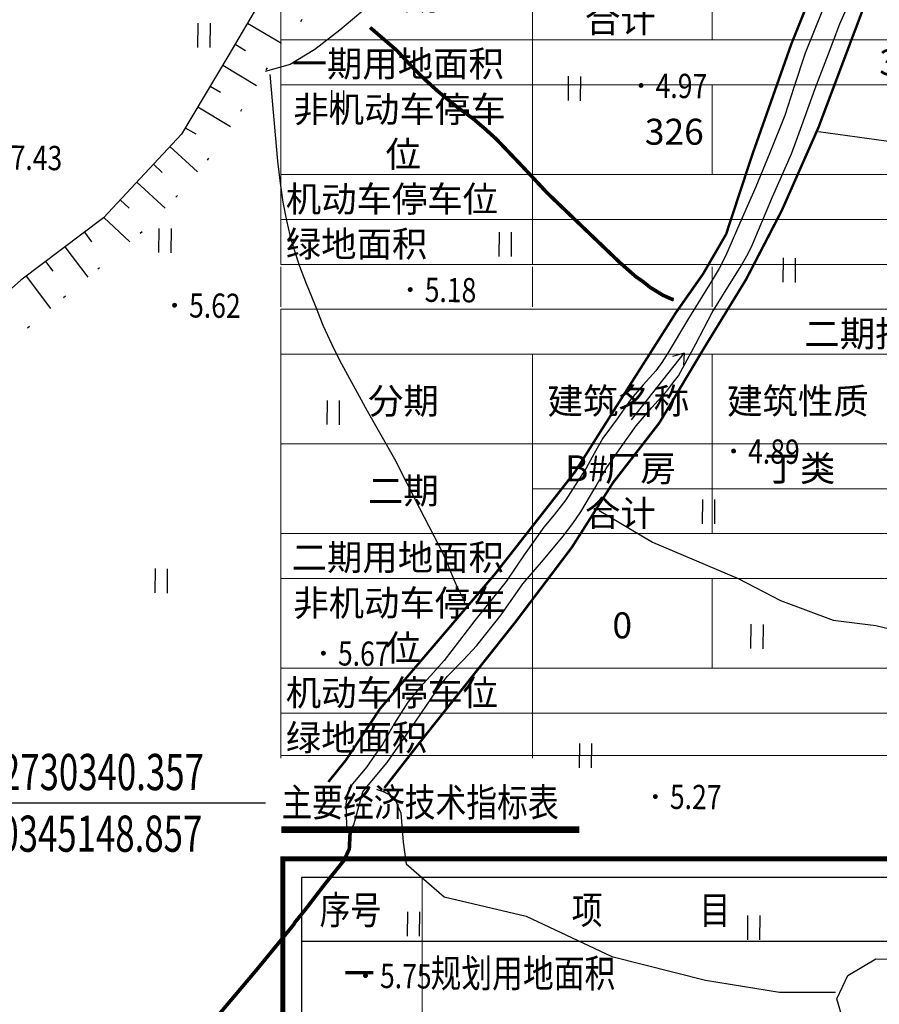
# Model space of a CAD drawing. Extents: x 40344999 to 40345251, y 2730230 to 2730408.
# Drawn here: x 40345154 to 40345189, y 2730316 to 2730356 of the extents above; entities that cross this region are included whole.
import ezdxf
from ezdxf.enums import TextEntityAlignment as Align
from ezdxf.xclip import XClip

# ---------------------------------------------------------------- set-up
doc = ezdxf.new("R2010")
doc.units = 0
doc.header["$LTSCALE"] = 1000
doc.header["$MEASUREMENT"] = 0
doc.header["$XCLIPFRAME"] = 0
doc.linetypes.add('X4', pattern=[1.6, 0, -1.6])
doc.layers.add('ASSIST', color=7, linetype='Continuous', plot=False)
for name, color, linetype in [('DGX', 2, 'Continuous'), ('DIM_COOR', 3, 'Continuous'), ('DMTZ', 3, 'Continuous'), ('GCD', 8, 'Continuous'), ('PUB_TEXT', 7, 'Continuous'), ('SXSS', 5, 'Continuous'), ('ZBTZ', 8, 'Continuous'), ('绿地率', 3, 'Continuous')]:
    doc.layers.add(name, color=color, linetype=linetype)
doc.styles.add('_TCH_DIM', font='SIMPLEX', dxfattribs={"bigfont": 'GBCBIG'})
doc.styles.get("Standard").update_dxf_attribs({"font": 'gbenor.shx', "bigfont": 'gbcbig.shx'})
doc.styles.add('WMF-宋体1', font='txt')
doc.styles.add('图框', font='txt')
doc.linetypes.add('10421', pattern='A,2,[150,AAA.SHX,S=1,R=0,X=0,Y=1],1e-11', length=2)
doc.linetypes.add('8462', pattern='A,2,[157,AAA.SHX,S=1,R=0,X=0,Y=0.5],1e-09', length=2)

# ---------------------------------------------------------------- blocks, each defined once
blk = doc.blocks.new('gc086')
for p, q in [((0, 0), (7, 0)), ((7, 0), (6.181, 0.574)), ((7, 0), (6.181, -0.574))]:
    blk.add_line(p, q)
blk = doc.blocks.new('GC121')
for p, q in [((-0.5, -1), (-0.5, 1)), ((0.5, -1), (0.5, 1))]:
    blk.add_line(p, q)
blk = doc.blocks.new('GC200')
at = {"linetype": 'Continuous', "const_width": 0.2, "flags": 128}
blk.add_lwpolyline([(-0.1, 0, 1), (0.1, 0, 1)], format="xyb", close=True, dxfattribs=at)
blk = doc.blocks.new('fffrrrd')
at = {"layer": 'ASSIST', "color": 8, "linetype": 'X4'}
for points in [[(40345165.151, 2730356.215), (40345165.599, 2730356.976)], [(40345165.151, 2730356.215), (40345165.599, 2730356.976)], [(40345150.713, 2730341.691), (40345151.895, 2730342.176), (40345153.907, 2730343.604), (40345155.386, 2730344.856), (40345156.794, 2730346.029), (40345158.546, 2730347.498), (40345160.007, 2730348.977), (40345161.306, 2730350.507), (40345162.674, 2730352.517), (40345163.727, 2730354.214), (40345164.918, 2730356.279)], [(40345150.713, 2730341.691), (40345151.895, 2730342.176), (40345153.907, 2730343.604), (40345155.386, 2730344.856), (40345156.794, 2730346.029), (40345158.546, 2730347.498), (40345160.007, 2730348.977), (40345161.306, 2730350.507), (40345162.674, 2730352.517), (40345163.727, 2730354.214), (40345164.918, 2730356.279)]]:
    blk.add_lwpolyline(points, dxfattribs=at)
at = {"layer": 'DGX', "color": 8, "linetype": 'Continuous', "const_width": 0.15, "elevation": 5, "flags": 128}
blk.add_lwpolyline([(40345167.998, 2730355.963), (40345169.097, 2730355.018), (40345169.797, 2730354.269), (40345170.288, 2730353.792), (40345170.793, 2730353.333), (40345171.564, 2730352.7), (40345172.232, 2730352.214), (40345172.721, 2730351.796), (40345173.182, 2730351.379), (40345174.284, 2730350.226), (40345175.281, 2730349.158), (40345176.813, 2730347.689), (40345178.255, 2730346.307), (40345178.597, 2730346.005), (40345178.924, 2730345.717), (40345179.251, 2730345.488), (40345179.517, 2730345.272), (40345180.05, 2730344.944), (40345180.433, 2730344.775), (40345180.492, 2730344.761)], dxfattribs=at)
blk.add_lwpolyline([(40345167.998, 2730355.963), (40345169.097, 2730355.018), (40345169.797, 2730354.269), (40345170.288, 2730353.792), (40345170.793, 2730353.333), (40345171.564, 2730352.7), (40345172.232, 2730352.214), (40345172.721, 2730351.796), (40345173.182, 2730351.379), (40345174.284, 2730350.226), (40345175.281, 2730349.158), (40345176.813, 2730347.689), (40345178.255, 2730346.307), (40345178.597, 2730346.005), (40345178.924, 2730345.717), (40345179.251, 2730345.488), (40345179.517, 2730345.272), (40345180.05, 2730344.944), (40345180.433, 2730344.775), (40345180.492, 2730344.761)], dxfattribs=at)
at = {"layer": 'DGX', "color": 8, "linetype": 'Continuous', "elevation": 5.5, "flags": 128}
blk.add_lwpolyline([(40345163.879, 2730354.025), (40345164.194, 2730350.458), (40345164.296, 2730349.551), (40345164.412, 2730348.776), (40345164.555, 2730348.016), (40345164.697, 2730347.419), (40345164.837, 2730346.937), (40345165.098, 2730346.136), (40345165.343, 2730345.497), (40345165.739, 2730344.521), (40345166.059, 2730343.721), (40345166.424, 2730342.921), (40345166.742, 2730342.281), (40345167.873, 2730340.191), (40345169.004, 2730338.217), (40345170.031, 2730336.184), (40345170.999, 2730334.311), (40345171.517, 2730333.088), (40345171.85, 2730332.406), (40345171.9, 2730332.22)], dxfattribs=at)
blk.add_lwpolyline([(40345163.879, 2730354.025), (40345164.194, 2730350.458), (40345164.296, 2730349.551), (40345164.412, 2730348.776), (40345164.555, 2730348.016), (40345164.697, 2730347.419), (40345164.837, 2730346.937), (40345165.098, 2730346.136), (40345165.343, 2730345.497), (40345165.739, 2730344.521), (40345166.059, 2730343.721), (40345166.424, 2730342.921), (40345166.742, 2730342.281), (40345167.873, 2730340.191), (40345169.004, 2730338.217), (40345170.031, 2730336.184), (40345170.999, 2730334.311), (40345171.517, 2730333.088), (40345171.85, 2730332.406), (40345171.9, 2730332.22)], dxfattribs=at)
at = {"layer": 'DMTZ', "color": 8, "linetype": 'Continuous'}
for p, q in [((40345162.952, 2730356.136), (40345164.36, 2730355.311)), ((40345162.952, 2730356.136), (40345164.36, 2730355.311)), ((40345162.446, 2730355.274), (40345162.877, 2730355.021)), ((40345162.446, 2730355.274), (40345162.877, 2730355.021)), ((40345161.936, 2730354.413), (40345163.332, 2730353.577)), ((40345161.936, 2730354.413), (40345163.332, 2730353.577)), ((40345161.422, 2730353.555), (40345161.851, 2730353.298)), ((40345161.422, 2730353.555), (40345161.851, 2730353.298)), ((40345160.908, 2730352.698), (40345162.25, 2730351.894)), ((40345160.908, 2730352.698), (40345162.25, 2730351.894)), ((40345160.394, 2730351.84), (40345160.823, 2730351.583)), ((40345160.394, 2730351.84), (40345160.823, 2730351.583)), ((40345159.765, 2730351.069), (40345160.892, 2730350.019)), ((40345159.765, 2730351.069), (40345160.892, 2730350.019)), ((40345159.084, 2730350.337), (40345159.449, 2730349.996)), ((40345159.084, 2730350.337), (40345159.449, 2730349.996)), ((40345158.402, 2730349.605), (40345159.561, 2730348.525)), ((40345158.402, 2730349.605), (40345159.561, 2730348.525)), ((40345157.72, 2730348.873), (40345158.086, 2730348.533)), ((40345157.72, 2730348.873), (40345158.086, 2730348.533)), ((40345157.039, 2730348.142), (40345158.117, 2730347.138)), ((40345157.039, 2730348.142), (40345158.117, 2730347.138)), ((40345156.243, 2730347.537), (40345156.544, 2730347.138)), ((40345156.243, 2730347.537), (40345156.544, 2730347.138)), ((40345155.445, 2730346.934), (40345156.386, 2730345.689)), ((40345155.445, 2730346.934), (40345156.386, 2730345.689)), ((40345154.648, 2730346.33), (40345154.949, 2730345.932)), ((40345154.648, 2730346.33), (40345154.949, 2730345.932)), ((40345153.85, 2730345.727), (40345154.852, 2730344.403)), ((40345153.85, 2730345.727), (40345154.852, 2730344.403))]:
    blk.add_line(p, q, dxfattribs=at)
at = {"layer": 'DMTZ', "color": 8, "linetype": 'Continuous', "flags": 128}
blk.add_lwpolyline([(40345163.457, 2730356.999), (40345162.193, 2730354.842), (40345160.234, 2730351.572), (40345157.031, 2730348.134), (40345153.633, 2730345.563), (40345151.591, 2730343.753), (40345149.951, 2730343.181)], dxfattribs=at)
blk.add_lwpolyline([(40345163.457, 2730356.999), (40345162.193, 2730354.842), (40345160.234, 2730351.572), (40345157.031, 2730348.134), (40345153.633, 2730345.563), (40345151.591, 2730343.753), (40345149.951, 2730343.181)], dxfattribs=at)
at = {"layer": 'DMTZ', "color": 8, "linetype": '10421'}
blk.add_lwpolyline([(40345168.051, 2730356.949), (40345166.758, 2730355.852), (40345165.719, 2730355.05), (40345164.707, 2730354.439), (40345163.688, 2730354.152)], dxfattribs=at)
blk.add_lwpolyline([(40345168.051, 2730356.949), (40345166.758, 2730355.852), (40345165.719, 2730355.05), (40345164.707, 2730354.439), (40345163.688, 2730354.152)], dxfattribs=at)
at = {"layer": 'DMTZ', "color": 8, "linetype": '10421', "flags": 128}
for points in [[(40345186.449, 2730351.683), (40345189.63, 2730351.246), (40345190.208, 2730351.163), (40345190.991, 2730351.028), (40345191.736, 2730350.892), (40345192.259, 2730350.751), (40345192.801, 2730350.593), (40345193.231, 2730350.414), (40345193.568, 2730350.254), (40345194.676, 2730349.584), (40345195.711, 2730348.876), (40345197.549, 2730347.83), (40345199.314, 2730346.763), (40345200.514, 2730346.132), (40345201.752, 2730345.484), (40345202.294, 2730345.231), (40345202.724, 2730345.052), (40345202.911, 2730345), (40345203.079, 2730344.947), (40345203.34, 2730344.915), (40345203.526, 2730344.898), (40345204.361, 2730344.949), (40345205.215, 2730345.002), (40345206.462, 2730345.026), (40345207.595, 2730345.045), (40345208.044, 2730345.019), (40345208.53, 2730344.976), (40345209.519, 2730344.807), (40345210.395, 2730344.634), (40345211.403, 2730344.354), (40345212.339, 2730344.074), (40345213.536, 2730343.667), (40345214.299, 2730343.606), (40345214.507, 2730343.575), (40345214.673, 2730343.653), (40345214.893, 2730343.787), (40345215.04, 2730343.938), (40345215.185, 2730344.089), (40345215.349, 2730344.333), (40345215.53, 2730344.634), (40345215.583, 2730344.802), (40345215.654, 2730344.99), (40345215.808, 2730345.83), (40345216.039, 2730346.712), (40345216.235, 2730347.199), (40345216.45, 2730347.704), (40345216.685, 2730348.118), (40345216.919, 2730348.531), (40345217.138, 2730348.851), (40345217.447, 2730349.247), (40345218.433, 2730350.361), (40345219.416, 2730351.568), (40345219.6, 2730351.719), (40345219.838, 2730351.929), (40345220.022, 2730352.043), (40345220.28, 2730352.196), (40345220.558, 2730352.313), (40345220.816, 2730352.41), (40345221.056, 2730352.47), (40345221.391, 2730352.512), (40345222.023, 2730352.523), (40345222.711, 2730352.497), (40345222.954, 2730352.446), (40345223.178, 2730352.375), (40345223.384, 2730352.267), (40345223.591, 2730352.159), (40345223.798, 2730351.994), (40345223.969, 2730351.831), (40345224.309, 2730351.428), (40345224.746, 2730350.895), (40345225.431, 2730349.995), (40345226.153, 2730349.022), (40345227.566, 2730346.851), (40345229.111, 2730344.477), (40345229.783, 2730343.244), (40345230.51, 2730341.991), (40345231.026, 2730341.218), (40345231.598, 2730340.372), (40345232.058, 2730339.542), (40345232.575, 2730338.64), (40345233.075, 2730337.643), (40345233.729, 2730336.334)], [(40345186.449, 2730351.683), (40345189.63, 2730351.246), (40345190.208, 2730351.163), (40345190.991, 2730351.028), (40345191.736, 2730350.892), (40345192.259, 2730350.751), (40345192.801, 2730350.593), (40345193.231, 2730350.414), (40345193.568, 2730350.254), (40345194.676, 2730349.584), (40345195.711, 2730348.876), (40345197.549, 2730347.83), (40345199.314, 2730346.763), (40345200.514, 2730346.132), (40345201.752, 2730345.484), (40345202.294, 2730345.231), (40345202.724, 2730345.052), (40345202.911, 2730345), (40345203.079, 2730344.947), (40345203.34, 2730344.915), (40345203.526, 2730344.898), (40345204.361, 2730344.949), (40345205.215, 2730345.002), (40345206.462, 2730345.026), (40345207.595, 2730345.045), (40345208.044, 2730345.019), (40345208.53, 2730344.976), (40345209.519, 2730344.807), (40345210.395, 2730344.634), (40345211.403, 2730344.354), (40345212.339, 2730344.074), (40345213.536, 2730343.667), (40345214.299, 2730343.606), (40345214.507, 2730343.575), (40345214.673, 2730343.653), (40345214.893, 2730343.787), (40345215.04, 2730343.938), (40345215.185, 2730344.089), (40345215.349, 2730344.333), (40345215.53, 2730344.634), (40345215.583, 2730344.802), (40345215.654, 2730344.99), (40345215.808, 2730345.83), (40345216.039, 2730346.712), (40345216.235, 2730347.199), (40345216.45, 2730347.704), (40345216.685, 2730348.118), (40345216.919, 2730348.531), (40345217.138, 2730348.851), (40345217.447, 2730349.247), (40345218.433, 2730350.361), (40345219.416, 2730351.568), (40345219.6, 2730351.719), (40345219.838, 2730351.929), (40345220.022, 2730352.043), (40345220.28, 2730352.196), (40345220.558, 2730352.313), (40345220.816, 2730352.41), (40345221.056, 2730352.47), (40345221.391, 2730352.512), (40345222.023, 2730352.523), (40345222.711, 2730352.497), (40345222.954, 2730352.446), (40345223.178, 2730352.375), (40345223.384, 2730352.267), (40345223.591, 2730352.159), (40345223.798, 2730351.994), (40345223.969, 2730351.831), (40345224.309, 2730351.428), (40345224.746, 2730350.895), (40345225.431, 2730349.995), (40345226.153, 2730349.022), (40345227.566, 2730346.851), (40345229.111, 2730344.477), (40345229.783, 2730343.244), (40345230.51, 2730341.991), (40345231.026, 2730341.218), (40345231.598, 2730340.372), (40345232.058, 2730339.542), (40345232.575, 2730338.64), (40345233.075, 2730337.643), (40345233.729, 2730336.334)], [(40345177.427, 2730336.093), (40345179.619, 2730334.786), (40345183.139, 2730333.295), (40345184.887, 2730332.391), (40345187.053, 2730331.573), (40345188.809, 2730331.355), (40345189.835, 2730331.111), (40345191.196, 2730330.838), (40345191.588, 2730330.733), (40345192.036, 2730330.59), (40345192.466, 2730330.41), (40345192.97, 2730330.196), (40345193.982, 2730329.655), (40345195.05, 2730329.075), (40345195.575, 2730328.746), (40345196.082, 2730328.403), (40345196.911, 2730327.693), (40345197.93, 2730326.84), (40345198.723, 2730326.092), (40345199.328, 2730325.509), (40345199.461, 2730325.326), (40345199.595, 2730325.105), (40345199.635, 2730324.976), (40345199.655, 2730324.866), (40345199.657, 2730324.771), (40345199.497, 2730324.428), (40345199.315, 2730324.257)], [(40345177.427, 2730336.093), (40345179.619, 2730334.786), (40345183.139, 2730333.295), (40345184.887, 2730332.391), (40345187.053, 2730331.573), (40345188.809, 2730331.355), (40345189.835, 2730331.111), (40345191.196, 2730330.838), (40345191.588, 2730330.733), (40345192.036, 2730330.59), (40345192.466, 2730330.41), (40345192.97, 2730330.196), (40345193.982, 2730329.655), (40345195.05, 2730329.075), (40345195.575, 2730328.746), (40345196.082, 2730328.403), (40345196.911, 2730327.693), (40345197.93, 2730326.84), (40345198.723, 2730326.092), (40345199.328, 2730325.509), (40345199.461, 2730325.326), (40345199.595, 2730325.105), (40345199.635, 2730324.976), (40345199.655, 2730324.866), (40345199.657, 2730324.771), (40345199.497, 2730324.428), (40345199.315, 2730324.257)], [(40345182.733, 2730301.166), (40345183.039, 2730302.802), (40345183.759, 2730304.072), (40345184.995, 2730305.463), (40345188.144, 2730309.923), (40345188.833, 2730310.825), (40345189.449, 2730311.725), (40345189.842, 2730312.547), (40345188.746, 2730313.977), (40345187.467, 2730315.106), (40345187.194, 2730315.991), (40345187.659, 2730316.962), (40345188.798, 2730317.649), (40345190.132, 2730317.634), (40345190.252, 2730317.556), (40345191.031, 2730317.054), (40345191.996, 2730317), (40345192.255, 2730317.078), (40345192.785, 2730317.318), (40345193.282, 2730317.549), (40345194.48, 2730317.996), (40345195.697, 2730318.442), (40345195.954, 2730318.595), (40345196.137, 2730318.709), (40345196.321, 2730318.88), (40345196.503, 2730319.05), (40345196.687, 2730319.146), (40345196.815, 2730319.202), (40345196.945, 2730319.205), (40345197.094, 2730319.189), (40345197.636, 2730318.938), (40345198.253, 2730318.652), (40345198.644, 2730318.548), (40345198.961, 2730318.479), (40345199.776, 2730318.455), (40345200.463, 2730318.447), (40345200.816, 2730318.417), (40345201.077, 2730318.366), (40345202.234, 2730317.921), (40345203.467, 2730317.422), (40345203.859, 2730317.299), (40345204.157, 2730317.212), (40345204.585, 2730317.126), (40345204.902, 2730317.095), (40345205.922, 2730317.075), (40345206.886, 2730317.09), (40345207.367, 2730317.118), (40345207.794, 2730317.124), (40345208.33, 2730317.207), (40345208.793, 2730317.289), (40345211.158, 2730317.867), (40345213.228, 2730318.328), (40345214.372, 2730318.663), (40345215.35, 2730318.957), (40345215.903, 2730319.153), (40345216.456, 2730319.385), (40345217.558, 2730319.997), (40345218.533, 2730320.495), (40345218.974, 2730320.762), (40345219.415, 2730321.029), (40345220.44, 2730321.844), (40345221.41, 2730322.658), (40345221.83, 2730323.036), (40345222.177, 2730323.357), (40345222.687, 2730323.904), (40345223.125, 2730324.374), (40345223.487, 2730324.863), (40345223.814, 2730325.259), (40345224.398, 2730325.806), (40345224.856, 2730326.203), (40345225.132, 2730326.393), (40345225.425, 2730326.547), (40345225.758, 2730326.665), (40345226.199, 2730326.857), (40345226.578, 2730326.959)], [(40345182.733, 2730301.166), (40345183.039, 2730302.802), (40345183.759, 2730304.072), (40345184.995, 2730305.463), (40345188.144, 2730309.923), (40345188.833, 2730310.825), (40345189.449, 2730311.725), (40345189.842, 2730312.547), (40345188.746, 2730313.977), (40345187.467, 2730315.106), (40345187.194, 2730315.991), (40345187.659, 2730316.962), (40345188.798, 2730317.649), (40345190.132, 2730317.634), (40345190.252, 2730317.556), (40345191.031, 2730317.054), (40345191.996, 2730317), (40345192.255, 2730317.078), (40345192.785, 2730317.318), (40345193.282, 2730317.549), (40345194.48, 2730317.996), (40345195.697, 2730318.442), (40345195.954, 2730318.595), (40345196.137, 2730318.709), (40345196.321, 2730318.88), (40345196.503, 2730319.05), (40345196.687, 2730319.146), (40345196.815, 2730319.202), (40345196.945, 2730319.205), (40345197.094, 2730319.189), (40345197.636, 2730318.938), (40345198.253, 2730318.652), (40345198.644, 2730318.548), (40345198.961, 2730318.479), (40345199.776, 2730318.455), (40345200.463, 2730318.447), (40345200.816, 2730318.417), (40345201.077, 2730318.366), (40345202.234, 2730317.921), (40345203.467, 2730317.422), (40345203.859, 2730317.299), (40345204.157, 2730317.212), (40345204.585, 2730317.126), (40345204.902, 2730317.095), (40345205.922, 2730317.075), (40345206.886, 2730317.09), (40345207.367, 2730317.118), (40345207.794, 2730317.124), (40345208.33, 2730317.207), (40345208.793, 2730317.289), (40345211.158, 2730317.867), (40345213.228, 2730318.328), (40345214.372, 2730318.663), (40345215.35, 2730318.957), (40345215.903, 2730319.153), (40345216.456, 2730319.385), (40345217.558, 2730319.997), (40345218.533, 2730320.495), (40345218.974, 2730320.762), (40345219.415, 2730321.029), (40345220.44, 2730321.844), (40345221.41, 2730322.658), (40345221.83, 2730323.036), (40345222.177, 2730323.357), (40345222.687, 2730323.904), (40345223.125, 2730324.374), (40345223.487, 2730324.863), (40345223.814, 2730325.259), (40345224.398, 2730325.806), (40345224.856, 2730326.203), (40345225.132, 2730326.393), (40345225.425, 2730326.547), (40345225.758, 2730326.665), (40345226.199, 2730326.857), (40345226.578, 2730326.959)], [(40345168.265, 2730324.622), (40345168.359, 2730324.585), (40345168.51, 2730324.547), (40345168.989, 2730324.298), (40345169.266, 2730323.633), (40345169.359, 2730322.447), (40345169.488, 2730321.557), (40345171.041, 2730320.198), (40345174.424, 2730319.404), (40345177.943, 2730317.734), (40345181.793, 2730316.76), (40345184.844, 2730316.272), (40345187.141, 2730316.266)], [(40345168.265, 2730324.622), (40345168.359, 2730324.585), (40345168.51, 2730324.547), (40345168.989, 2730324.298), (40345169.266, 2730323.633), (40345169.359, 2730322.447), (40345169.488, 2730321.557), (40345171.041, 2730320.198), (40345174.424, 2730319.404), (40345177.943, 2730317.734), (40345181.793, 2730316.76), (40345184.844, 2730316.272), (40345187.141, 2730316.266)]]:
    blk.add_lwpolyline(points, dxfattribs=at)
at = {"layer": 'SXSS', "color": 8, "linetype": '8462', "const_width": 0.1, "flags": 128}
for points in [[(40345185.92, 2730356.754), (40345185.326, 2730355.275), (40345183.711, 2730350.696), (40345182.646, 2730347.459), (40345181.696, 2730345.82), (40345180.589, 2730344.243), (40345178.71, 2730341.285), (40345176.424, 2730337.673), (40345173.161, 2730333.505), (40345168.415, 2730327.941), (40345167.007, 2730325.822), (40345166.28, 2730324.92)], [(40345185.92, 2730356.754), (40345185.326, 2730355.275), (40345183.711, 2730350.696), (40345182.646, 2730347.459), (40345181.696, 2730345.82), (40345180.589, 2730344.243), (40345178.71, 2730341.285), (40345176.424, 2730337.673), (40345173.161, 2730333.505), (40345168.415, 2730327.941), (40345167.007, 2730325.822), (40345166.28, 2730324.92)], [(40345186.465, 2730351.906), (40345188.281, 2730356.728)], [(40345186.465, 2730351.906), (40345188.281, 2730356.728)], [(40345168.586, 2730324.676), (40345170.184, 2730326.725), (40345172.071, 2730329.096), (40345173.978, 2730331.501), (40345176.299, 2730334.572), (40345177.997, 2730337.24), (40345179.902, 2730339.7), (40345181.763, 2730342.814), (40345183.463, 2730345.59), (40345184.938, 2730348.437), (40345186.477, 2730351.923)], [(40345168.586, 2730324.676), (40345170.184, 2730326.725), (40345172.071, 2730329.096), (40345173.978, 2730331.501), (40345176.299, 2730334.572), (40345177.997, 2730337.24), (40345179.902, 2730339.7), (40345181.763, 2730342.814), (40345183.463, 2730345.59), (40345184.938, 2730348.437), (40345186.477, 2730351.923)]]:
    blk.add_lwpolyline(points, dxfattribs=at)
at = {"layer": 'SXSS', "color": 8, "linetype": 'Continuous', "flags": 128}
blk.add_lwpolyline([(40345186.642, 2730356.746), (40345185.894, 2730354.9), (40345185.425, 2730353.499), (40345185.066, 2730352.341), (40345184.44, 2730350.806), (40345183.869, 2730349.404), (40345183.206, 2730347.906), (40345182.615, 2730346.558), (40345182.363, 2730346.053), (40345182.074, 2730345.565), (40345181.096, 2730343.987), (40345180.224, 2730342.521), (40345180, 2730342.181), (40345179.76, 2730341.841), (40345179.239, 2730341.254), (40345178.742, 2730340.686), (40345178.161, 2730339.859), (40345177.579, 2730339.071), (40345177.218, 2730338.433), (40345176.894, 2730337.832), (40345176.436, 2730337.136), (40345176.051, 2730336.534), (40345175.578, 2730335.913), (40345175.141, 2730335.404), (40345174.341, 2730334.272), (40345173.598, 2730333.163), (40345172.31, 2730331.56), (40345171.045, 2730329.917), (40345170.498, 2730329.295), (40345170.025, 2730328.787), (40345169.77, 2730328.466), (40345169.551, 2730328.203), (40345169.009, 2730327.341), (40345168.504, 2730326.46), (40345168.177, 2730326.009), (40345167.869, 2730325.54), (40345167.141, 2730324.674), (40345166.999, 2730324.021), (40345167.033, 2730323.126), (40345167.051, 2730323.078), (40345167.126, 2730322.978), (40345167.183, 2730322.966), (40345167.24, 2730322.991), (40345167.33, 2730323.162), (40345167.696, 2730324.515), (40345168.005, 2730324.891), (40345168.701, 2730325.72), (40345169.699, 2730327.166), (40345170.731, 2730328.668), (40345170.95, 2730328.969), (40345171.186, 2730329.269), (40345171.842, 2730329.949), (40345172.39, 2730330.533), (40345173.39, 2730331.793), (40345174.288, 2730333.072), (40345175.131, 2730334.054), (40345175.936, 2730335.033), (40345176.341, 2730335.561), (40345176.668, 2730336.031), (40345177.238, 2730337.009), (40345177.704, 2730337.82), (40345178.345, 2730338.723), (40345178.948, 2730339.571), (40345179.591, 2730340.326), (40345180.24, 2730341.045), (40345180.476, 2730341.365), (40345180.681, 2730341.63), (40345181.403, 2730342.943), (40345182.069, 2730344.235), (40345182.647, 2730345.175), (40345183.226, 2730346.094), (40345183.498, 2730346.562), (40345183.696, 2730346.937), (40345184.551, 2730349.001), (40345185.338, 2730350.768), (40345185.547, 2730351.326), (40345185.759, 2730351.925), (40345186.313, 2730353.448), (40345186.858, 2730354.88), (40345187.328, 2730356.114), (40345187.593, 2730356.735)], dxfattribs=at)
blk.add_lwpolyline([(40345186.642, 2730356.746), (40345185.894, 2730354.9), (40345185.425, 2730353.499), (40345185.066, 2730352.341), (40345184.44, 2730350.806), (40345183.869, 2730349.404), (40345183.206, 2730347.906), (40345182.615, 2730346.558), (40345182.363, 2730346.053), (40345182.074, 2730345.565), (40345181.096, 2730343.987), (40345180.224, 2730342.521), (40345180, 2730342.181), (40345179.76, 2730341.841), (40345179.239, 2730341.254), (40345178.742, 2730340.686), (40345178.161, 2730339.859), (40345177.579, 2730339.071), (40345177.218, 2730338.433), (40345176.894, 2730337.832), (40345176.436, 2730337.136), (40345176.051, 2730336.534), (40345175.578, 2730335.913), (40345175.141, 2730335.404), (40345174.341, 2730334.272), (40345173.598, 2730333.163), (40345172.31, 2730331.56), (40345171.045, 2730329.917), (40345170.498, 2730329.295), (40345170.025, 2730328.787), (40345169.77, 2730328.466), (40345169.551, 2730328.203), (40345169.009, 2730327.341), (40345168.504, 2730326.46), (40345168.177, 2730326.009), (40345167.869, 2730325.54), (40345167.141, 2730324.674), (40345166.999, 2730324.021), (40345167.033, 2730323.126), (40345167.051, 2730323.078), (40345167.126, 2730322.978), (40345167.183, 2730322.966), (40345167.24, 2730322.991), (40345167.33, 2730323.162), (40345167.696, 2730324.515), (40345168.005, 2730324.891), (40345168.701, 2730325.72), (40345169.699, 2730327.166), (40345170.731, 2730328.668), (40345170.95, 2730328.969), (40345171.186, 2730329.269), (40345171.842, 2730329.949), (40345172.39, 2730330.533), (40345173.39, 2730331.793), (40345174.288, 2730333.072), (40345175.131, 2730334.054), (40345175.936, 2730335.033), (40345176.341, 2730335.561), (40345176.668, 2730336.031), (40345177.238, 2730337.009), (40345177.704, 2730337.82), (40345178.345, 2730338.723), (40345178.948, 2730339.571), (40345179.591, 2730340.326), (40345180.24, 2730341.045), (40345180.476, 2730341.365), (40345180.681, 2730341.63), (40345181.403, 2730342.943), (40345182.069, 2730344.235), (40345182.647, 2730345.175), (40345183.226, 2730346.094), (40345183.498, 2730346.562), (40345183.696, 2730346.937), (40345184.551, 2730349.001), (40345185.338, 2730350.768), (40345185.547, 2730351.326), (40345185.759, 2730351.925), (40345186.313, 2730353.448), (40345186.858, 2730354.88), (40345187.328, 2730356.114), (40345187.593, 2730356.735)], dxfattribs=at)
at = {"layer": 'SXSS', "color": 8, "linetype": 'Continuous', "const_width": 0.15, "flags": 128}
blk.add_lwpolyline([(40345161.587, 2730315.127), (40345163.334, 2730317.196), (40345164.86, 2730319.057), (40345164.896, 2730319.132), (40345165.347, 2730319.685), (40345166.11, 2730320.682), (40345166.928, 2730321.697), (40345167.143, 2730322.165), (40345167.183, 2730322.966)], dxfattribs=at)
blk.add_lwpolyline([(40345161.587, 2730315.127), (40345163.334, 2730317.196), (40345164.86, 2730319.057), (40345164.896, 2730319.132), (40345165.347, 2730319.685), (40345166.11, 2730320.682), (40345166.928, 2730321.697), (40345167.143, 2730322.165), (40345167.183, 2730322.966)], dxfattribs=at)
at = {"layer": 'GCD', "color": 8, "linetype": 'Continuous'}
ref = blk.add_blockref('GC200', (40345179.147, 2730353.577, 4.97), dxfattribs=dict(at, xscale=0.5000000004481174, yscale=0.5000000004481174, zscale=0.5000000004481174, rotation=359.3740287782244))
ref.add_attrib('height', '4.97', dxfattribs={"linetype": 'Continuous', "height": 1, "rotation": 359.374, "width": 0.8}).set_placement((40345179.747, 2730353.571, 4.97), align=Align.MIDDLE_LEFT)
ref = blk.add_blockref('GC200', (40345179.147, 2730353.577, 4.97), dxfattribs=dict(at, xscale=0.5000000004481174, yscale=0.5000000004481174, zscale=0.5000000004481174, rotation=359.3740287782244))
ref.add_attrib('height', '4.97', dxfattribs={"linetype": 'Continuous', "height": 1, "rotation": 359.374, "width": 0.8}).set_placement((40345179.747, 2730353.571, 4.97), align=Align.MIDDLE_LEFT)
ref = blk.add_blockref('GC200', (40345152.613, 2730350.617, 7.43), dxfattribs=dict(at, xscale=0.5000000004481174, yscale=0.5000000004481174, zscale=0.5000000004481174, rotation=359.3740287782244))
ref.add_attrib('height', '7.43', dxfattribs={"linetype": 'Continuous', "height": 1, "rotation": 359.374, "width": 0.8}).set_placement((40345153.213, 2730350.61, 7.43), align=Align.MIDDLE_LEFT)
ref = blk.add_blockref('GC200', (40345152.613, 2730350.617, 7.43), dxfattribs=dict(at, xscale=0.5000000004481174, yscale=0.5000000004481174, zscale=0.5000000004481174, rotation=359.3740287782244))
ref.add_attrib('height', '7.43', dxfattribs={"linetype": 'Continuous', "height": 1, "rotation": 359.374, "width": 0.8}).set_placement((40345153.213, 2730350.61, 7.43), align=Align.MIDDLE_LEFT)
ref = blk.add_blockref('GC200', (40345169.649, 2730345.181, 5.184), dxfattribs=dict(at, xscale=0.5000000004481174, yscale=0.5000000004481174, zscale=0.5000000004481174, rotation=359.3740287782244))
ref.add_attrib('height', '5.18', dxfattribs={"linetype": 'Continuous', "height": 1, "rotation": 359.374, "width": 0.8}).set_placement((40345170.249, 2730345.174, 5.184), align=Align.MIDDLE_LEFT)
ref = blk.add_blockref('GC200', (40345169.649, 2730345.181, 5.184), dxfattribs=dict(at, xscale=0.5000000004481174, yscale=0.5000000004481174, zscale=0.5000000004481174, rotation=359.3740287782244))
ref.add_attrib('height', '5.18', dxfattribs={"linetype": 'Continuous', "height": 1, "rotation": 359.374, "width": 0.8}).set_placement((40345170.249, 2730345.174, 5.184), align=Align.MIDDLE_LEFT)
ref = blk.add_blockref('GC200', (40345159.954, 2730344.536, 5.619), dxfattribs=dict(at, xscale=0.5000000004481174, yscale=0.5000000004481174, zscale=0.5000000004481174, rotation=359.3740287782244))
ref.add_attrib('height', '5.62', dxfattribs={"linetype": 'Continuous', "height": 1, "rotation": 359.374, "width": 0.8}).set_placement((40345160.554, 2730344.53, 5.619), align=Align.MIDDLE_LEFT)
ref = blk.add_blockref('GC200', (40345159.954, 2730344.536, 5.619), dxfattribs=dict(at, xscale=0.5000000004481174, yscale=0.5000000004481174, zscale=0.5000000004481174, rotation=359.3740287782244))
ref.add_attrib('height', '5.62', dxfattribs={"linetype": 'Continuous', "height": 1, "rotation": 359.374, "width": 0.8}).set_placement((40345160.554, 2730344.53, 5.619), align=Align.MIDDLE_LEFT)
ref = blk.add_blockref('GC200', (40345182.952, 2730338.535, 4.894), dxfattribs=dict(at, xscale=0.5000000004481174, yscale=0.5000000004481174, zscale=0.5000000004481174, rotation=359.3740287782244))
ref.add_attrib('height', '4.89', dxfattribs={"linetype": 'Continuous', "height": 1, "rotation": 359.374, "width": 0.8}).set_placement((40345183.552, 2730338.528, 4.894), align=Align.MIDDLE_LEFT)
ref = blk.add_blockref('GC200', (40345182.952, 2730338.535, 4.894), dxfattribs=dict(at, xscale=0.5000000004481174, yscale=0.5000000004481174, zscale=0.5000000004481174, rotation=359.3740287782244))
ref.add_attrib('height', '4.89', dxfattribs={"linetype": 'Continuous', "height": 1, "rotation": 359.374, "width": 0.8}).set_placement((40345183.552, 2730338.528, 4.894), align=Align.MIDDLE_LEFT)
ref = blk.add_blockref('GC200', (40345166.079, 2730330.219, 5.667), dxfattribs=dict(at, xscale=0.5000000004481174, yscale=0.5000000004481174, zscale=0.5000000004481174, rotation=359.3740287782244))
ref.add_attrib('height', '5.67', dxfattribs={"linetype": 'Continuous', "height": 1, "rotation": 359.374, "width": 0.8}).set_placement((40345166.679, 2730330.212, 5.667), align=Align.MIDDLE_LEFT)
ref = blk.add_blockref('GC200', (40345166.079, 2730330.219, 5.667), dxfattribs=dict(at, xscale=0.5000000004481174, yscale=0.5000000004481174, zscale=0.5000000004481174, rotation=359.3740287782244))
ref.add_attrib('height', '5.67', dxfattribs={"linetype": 'Continuous', "height": 1, "rotation": 359.374, "width": 0.8}).set_placement((40345166.679, 2730330.212, 5.667), align=Align.MIDDLE_LEFT)
ref = blk.add_blockref('GC200', (40345179.734, 2730324.319, 5.265), dxfattribs=dict(at, xscale=0.5000000004481174, yscale=0.5000000004481174, zscale=0.5000000004481174, rotation=359.3740287782244))
ref.add_attrib('height', '5.27', dxfattribs={"linetype": 'Continuous', "height": 1, "rotation": 359.374, "width": 0.8}).set_placement((40345180.334, 2730324.313, 5.265), align=Align.MIDDLE_LEFT)
ref = blk.add_blockref('GC200', (40345179.734, 2730324.319, 5.265), dxfattribs=dict(at, xscale=0.5000000004481174, yscale=0.5000000004481174, zscale=0.5000000004481174, rotation=359.3740287782244))
ref.add_attrib('height', '5.27', dxfattribs={"linetype": 'Continuous', "height": 1, "rotation": 359.374, "width": 0.8}).set_placement((40345180.334, 2730324.313, 5.265), align=Align.MIDDLE_LEFT)
ref = blk.add_blockref('GC200', (40345167.809, 2730316.949, 5.747), dxfattribs=dict(at, xscale=0.5000000004481174, yscale=0.5000000004481174, zscale=0.5000000004481174, rotation=359.3740287782244))
ref.add_attrib('height', '5.75', dxfattribs={"linetype": 'Continuous', "height": 1, "rotation": 359.374, "width": 0.8}).set_placement((40345168.409, 2730316.942, 5.747), align=Align.MIDDLE_LEFT)
ref = blk.add_blockref('GC200', (40345167.809, 2730316.949, 5.747), dxfattribs=dict(at, xscale=0.5000000004481174, yscale=0.5000000004481174, zscale=0.5000000004481174, rotation=359.3740287782244))
ref.add_attrib('height', '5.75', dxfattribs={"linetype": 'Continuous', "height": 1, "rotation": 359.374, "width": 0.8}).set_placement((40345168.409, 2730316.942, 5.747), align=Align.MIDDLE_LEFT)
at = {"layer": 'SXSS', "color": 8, "linetype": 'Continuous', "xscale": 0.4999999990684746, "yscale": 0.4999999990684746, "zscale": 0.4999999990684746, "rotation": 51.7130089140154}
blk.add_blockref('gc086', (40345178.753, 2730339.817), dxfattribs=at)
blk.add_blockref('gc086', (40345178.753, 2730339.817), dxfattribs=at)
at = {"layer": 'ZBTZ', "color": 8, "linetype": 'Continuous', "xscale": 0.5000000004481174, "yscale": 0.5000000004481174, "rotation": 359.3740287782244}
for p in [(40345161.171, 2730355.64), (40345161.171, 2730355.64), (40345176.411, 2730353.453), (40345176.411, 2730353.453), (40345166.669, 2730352.877), (40345166.669, 2730352.877), (40345159.568, 2730347.195), (40345159.568, 2730347.195), (40345173.567, 2730347.042), (40345173.567, 2730347.042), (40345185.251, 2730345.978), (40345185.251, 2730345.978), (40345166.491, 2730340.119), (40345166.491, 2730340.119), (40345181.931, 2730336.038), (40345181.931, 2730336.038), (40345159.415, 2730333.196), (40345159.415, 2730333.196), (40345183.921, 2730330.906), (40345183.921, 2730330.906), (40345176.867, 2730326.001), (40345176.867, 2730326.001), (40345169.791, 2730319.077), (40345169.791, 2730319.077), (40345183.79, 2730318.925), (40345183.79, 2730318.925)]:
    blk.add_blockref('GC121', p, dxfattribs=at)
blk = doc.blocks.new('ffg')
at = {"color": 7, "lineweight": 0}
for points in [[(40344742.221, 2729145.534), (40344759.181, 2729145.534)], [(40344742.221, 2729145.534), (40344742.221, 2729139.379)], [(40344759.146, 2729145.534), (40344759.146, 2729139.379)], [(40344742.221, 2729144.918), (40344759.181, 2729144.918)], [(40344745.674, 2729144.918), (40344745.674, 2729139.379)], [(40344748.136, 2729144.918), (40344748.136, 2729142.456)], [(40344750.598, 2729144.918), (40344750.598, 2729142.456)], [(40344753.06, 2729144.918), (40344753.06, 2729142.456)], [(40344755.83, 2729144.918), (40344755.83, 2729142.456)], [(40344742.221, 2729143.687), (40344759.181, 2729143.687)], [(40344745.674, 2729143.072), (40344759.181, 2729143.072)], [(40344745.674, 2729143.072), (40344759.181, 2729143.072)], [(40344742.221, 2729142.456), (40344759.181, 2729142.456)], [(40344742.221, 2729141.841), (40344759.181, 2729141.841)], [(40344748.136, 2729141.841), (40344748.136, 2729140.61)], [(40344742.221, 2729140.61), (40344759.181, 2729140.61)], [(40344742.221, 2729139.994), (40344759.181, 2729139.994)], [(40344742.221, 2729139.379), (40344759.181, 2729139.379)], [(40344742.221, 2729138.763), (40344759.181, 2729138.763)], [(40344742.221, 2729138.763), (40344742.221, 2729132.608)], [(40344759.146, 2729138.763), (40344759.146, 2729132.608)], [(40344742.221, 2729138.148), (40344759.181, 2729138.148)], [(40344745.674, 2729138.148), (40344745.674, 2729132.608)], [(40344748.136, 2729138.148), (40344748.136, 2729135.686)], [(40344750.598, 2729138.148), (40344750.598, 2729135.686)], [(40344753.06, 2729138.148), (40344753.06, 2729135.686)], [(40344755.83, 2729138.148), (40344755.83, 2729135.686)], [(40344742.221, 2729136.917), (40344759.181, 2729136.917)], [(40344745.674, 2729136.301), (40344759.181, 2729136.301)], [(40344742.221, 2729135.686), (40344759.181, 2729135.686)], [(40344742.221, 2729135.07), (40344759.181, 2729135.07)], [(40344748.136, 2729135.07), (40344748.136, 2729133.839)], [(40344742.221, 2729133.839), (40344759.181, 2729133.839)], [(40344742.221, 2729133.224), (40344759.181, 2729133.224)], [(40344742.221, 2729132.643), (40344759.181, 2729132.643)]]:
    blk.add_lwpolyline(points, dxfattribs=at)
at = {"color": 254, "lineweight": 0}
for points in [[(40344742.221, 2729139.345), (40344742.221, 2729138.797)], [(40344745.674, 2729139.345), (40344745.674, 2729138.797)], [(40344748.136, 2729139.345), (40344748.136, 2729138.797)], [(40344750.598, 2729139.345), (40344750.598, 2729138.797)], [(40344753.06, 2729139.345), (40344753.06, 2729138.797)], [(40344755.83, 2729139.345), (40344755.83, 2729138.797)], [(40344759.146, 2729139.345), (40344759.146, 2729138.797)]]:
    blk.add_lwpolyline(points, dxfattribs=at)
at = {"color": 7, "lineweight": 0, "style": 'WMF-宋体1'}
for s, height, p in [('一期指标表', 0.3556, (40344749.401, 2729145.021)), ('占地面积', 0.3556, (40344750.769, 2729144.405)), ('总建筑面积', 0.3556, (40344753.128, 2729144.405)), ('计容建筑面积', 0.3556, (40344755.932, 2729144.405)), ('分期', 0.3556, (40344743.417, 2729144.097)), ('建筑名称', 0.3556, (40344745.879, 2729144.097)), ('建筑性质', 0.3556, (40344748.341, 2729144.097)), ('㎡', 0.356, (40344751.555, 2729143.79)), ('㎡', 0.356, (40344754.154, 2729143.79)), ('㎡', 0.356, (40344757.232, 2729143.79)), ('厂房', 0.3556, (40344746.666, 2729143.174)), ('丁类', 0.3556, (40344748.854, 2729143.174)), ('A#', 0.3556, (40344746.119, 2729143.174)), ('1469.90', 0.3556, (40344750.872, 2729143.174)), ('9007.49', 0.3556, (40344753.47, 2729143.174)), ('9007.49', 0.3556, (40344756.548, 2729143.174)), ('一期', 0.3556, (40344743.417, 2729142.867)), ('合计', 0.3556, (40344746.392, 2729142.559)), ('1469.90', 0.3556, (40344750.872, 2729142.559)), ('9007.49', 0.3556, (40344753.47, 2729142.559)), ('9007.49', 0.3556, (40344756.548, 2729142.559)), ('一期用地面积', 0.3556, (40344742.369, 2729141.953)), ('3894.00', 0.3556, (40344750.428, 2729141.972)), ('㎡', 0.356, (40344752.258, 2729141.972)), ('非机动车停车', 0.3556, (40344742.392, 2729141.328)), ('326', 0.3556, (40344747.213, 2729141.02)), ('S=489', 0.3556, (40344752.718, 2729141.02)), ('㎡', 0.356, (40344754.086, 2729141.02)), ('位', 0.356, (40344743.657, 2729140.712)), ('机动车停车位', 0.3556, (40344742.289, 2729140.097)), ('14', 0.3556, (40344751.897, 2729140.097)), ('位', 0.356, (40344752.444, 2729140.097)), ('㎡', 0.356, (40344752.992, 2729139.481)), ('绿地面积', 0.3556, (40344742.289, 2729139.481)), ('310.3', 0.3556, (40344751.35, 2729139.481)), ('二期指标表', 0.3556, (40344749.401, 2729138.25)), ('占地面积', 0.3556, (40344750.769, 2729137.635)), ('总建筑面积', 0.3556, (40344753.128, 2729137.635)), ('计容建筑面积', 0.3556, (40344755.932, 2729137.635)), ('建筑名称', 0.3556, (40344745.879, 2729137.327)), ('建筑性质', 0.3556, (40344748.341, 2729137.327)), ('分期', 0.3556, (40344743.417, 2729137.327)), ('㎡', 0.356, (40344751.555, 2729137.019)), ('㎡', 0.356, (40344754.154, 2729137.019)), ('㎡', 0.356, (40344757.232, 2729137.019)), ('丁类', 0.3556, (40344748.854, 2729136.404)), ('B#', 0.3556, (40344746.119, 2729136.404)), ('厂房', 0.3556, (40344746.666, 2729136.404)), ('1378.23', 0.3556, (40344750.872, 2729136.404)), ('8088.68', 0.3556, (40344753.47, 2729136.404)), ('8088.68', 0.3556, (40344756.548, 2729136.404)), ('二期', 0.3556, (40344743.417, 2729136.096)), ('合计', 0.3556, (40344746.392, 2729135.788)), ('1378.23', 0.3556, (40344750.872, 2729135.788)), ('8088.68', 0.3556, (40344753.47, 2729135.788)), ('8088.68', 0.3556, (40344756.548, 2729135.788)), ('二期用地面积', 0.3556, (40344742.369, 2729135.183)), ('㎡', 0.356, (40344752.258, 2729135.202)), ('1826', 0.3556, (40344751.199, 2729135.192)), ('非机动车停车', 0.3556, (40344742.392, 2729134.557)), ('0', 0.356, (40344746.768, 2729134.25)), ('位', 0.356, (40344743.657, 2729133.942)), ('机动车停车位', 0.3556, (40344742.289, 2729133.326)), ('21', 0.3556, (40344751.897, 2729133.326)), ('位(室内一层停车)', 0.3556, (40344752.444, 2729133.326)), ('绿地面积', 0.3556, (40344742.289, 2729132.711)), ('267.8', 0.3556, (40344751.487, 2729132.711)), ('㎡', 0.356, (40344752.855, 2729132.711))]:
    blk.add_text(s, height=height, dxfattribs=at).set_placement(p)

msp = doc.modelspace()

# ---------------------------------------------------------------- hatches: boundary and pattern name
at = {"layer": '绿地率'}
h = msp.add_hatch(dxfattribs=at)
h.set_pattern_fill('DOTS', color=256, scale=0.5)
h.set_pattern_definition([(0, (-0.0003, 235.9053), (0.396875, 0.79375), [0, -0.79375])])
edge = h.paths.add_edge_path()
edge.add_line((40345161.974, 2730405.399), (40345058.418, 2730361.599))
edge.add_line((40345058.418, 2730361.599), (40345061.344, 2730352.486))
edge.add_line((40345061.344, 2730352.486), (40345059.853, 2730350.46))
edge.add_line((40345059.853, 2730350.46), (40345051.289, 2730347.71))
edge.add_arc((40345048.548, 2730356.247), 8.966, 197.5885, 287.8025, ccw=False)
edge.add_line((40345040.001, 2730353.538), (40345023.348, 2730405.399))
edge.add_line((40345023.348, 2730405.399), (40345044.354, 2730405.399))
edge.add_line((40345044.354, 2730405.399), (40345052.279, 2730380.718))
edge.add_line((40345052.279, 2730380.718), (40345110.633, 2730405.399))
edge.add_line((40345110.633, 2730405.399), (40345161.974, 2730405.399))

# ---------------------------------------------------------------- linework, layer by layer
at = {"linetype": 'Continuous'}
for p, q in [((40345165.179, 2730320.985), (40345165.179, 2730274.926)), ((40345212.712, 2730320.985), (40345165.179, 2730320.985)), ((40345165.179, 2730318.37), (40345212.712, 2730318.37))]:
    msp.add_line(p, q, dxfattribs=at)
at = {"linetype": 'Continuous', "lineweight": 20}
msp.add_line((40345170.134, 2730320.985), (40345170.134, 2730274.926), dxfattribs=at)
at = {"linetype": 'Continuous', "const_width": 0.271}
msp.add_lwpolyline([(40345164.352, 2730322.957), (40345176.603, 2730322.957)], dxfattribs=at)
at = {"const_width": 0.202}
msp.add_lwpolyline([(40345213.486, 2730274.152), (40345213.486, 2730321.759), (40345164.405, 2730321.759), (40345164.405, 2730274.152)], close=True, dxfattribs=at)
at = {"layer": 'DIM_COOR', "color": 3}
msp.add_line((40345149.066, 2730324.06), (40345163.696, 2730324.06), dxfattribs=at)

# ---------------------------------------------------------------- block references
at = {"xscale": 3, "yscale": 3, "zscale": 3}
msp.add_blockref('ffg', (-80689062.337, -5457071.92), dxfattribs=at)
at = {"layer": '绿地率'}
ref = msp.add_blockref('fffrrrd', (0, 0), dxfattribs=at)
XClip(ref).set_block_clipping_path([(40345006.004224062, 2730233.198508895), (40345226.804224059, 2730405.3985088952)])

# ---------------------------------------------------------------- texts
at = {"linetype": 'Continuous', "lineweight": 20, "style": '图框', "width": 0.8}
for s, height, p in [('主要经济技术指标表', 1.1612, (40345164.352, 2730323.499)), ('序号', 1.1612, (40345165.923, 2730319.07)), ('项', 1.161, (40345176.296, 2730319.07)), ('目', 1.161, (40345181.549, 2730319.07)), ('规划用地面积', 1.1612, (40345170.484, 2730316.468)), ('一', 1.161, (40345166.919, 2730316.455))]:
    msp.add_text(s, height=height, dxfattribs=at).set_placement(p)
at = {"layer": 'PUB_TEXT', "color": 7, "style": '_TCH_DIM', "width": 0.705882}
for s, p in [('X=2730340.357', (40345151.196, 2730324.585)), ('Y=40345148.857', (40345150.396, 2730322.048))]:
    msp.add_text(s, height=1.4875, dxfattribs=at).set_placement(p)

doc.saveas('drawing.dxf')
